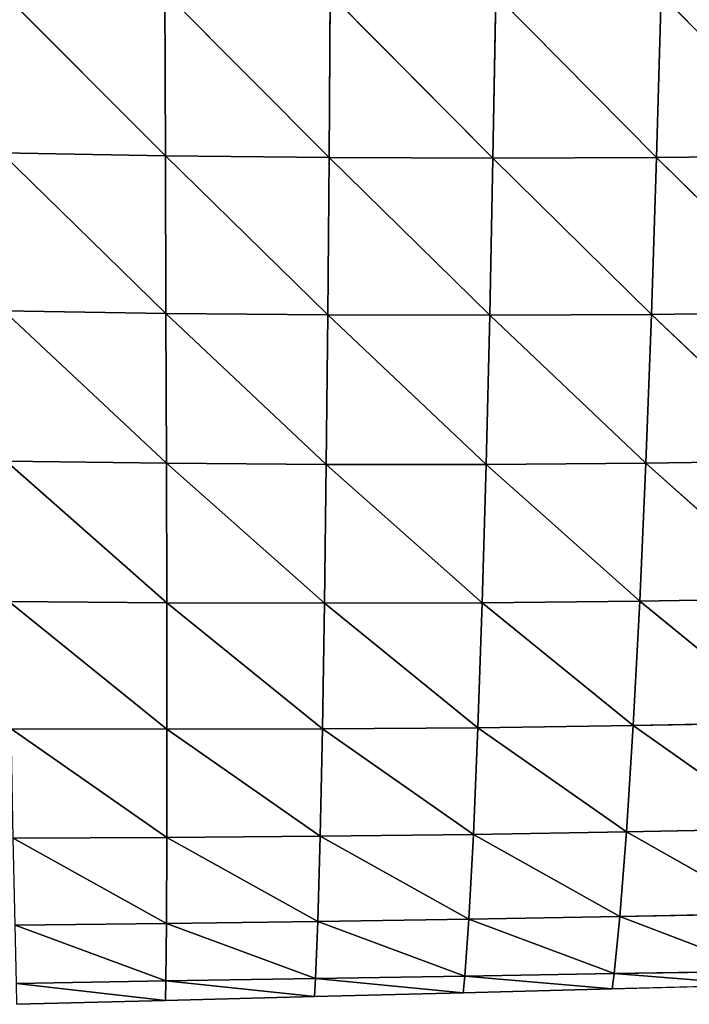
# Model space of a CAD drawing. Extents: x 21401 to 24489, y 10478 to 11704.
# Drawn here: x 21606 to 21657, y 10537 to 10611 of the extents above; entities that cross this region are included whole.
import ezdxf

# ---------------------------------------------------------------- set-up
doc = ezdxf.new("R2010")
doc.units = 0
doc.layers.get('0').update_dxf_attribs({"color": 13, "linetype": 'CONTINUOUS'})

# ---------------------------------------------------------------- blocks, each defined once
blk = doc.blocks.new('SKUPINA_51')
at = {"color": 37}
for p, q in [((195.181, 79.617, 143.717), (207.765, 67.013, 130.731)), ((207.72, 79.385, 144.159), (207.765, 67.013, 130.731)), ((207.72, 79.385, 144.159), (220.161, 66.877, 130.27)), ((220.245, 79.238, 143.776), (220.161, 66.877, 130.27)), ((220.245, 79.238, 143.776), (232.549, 66.828, 129.058)), ((232.76, 79.176, 142.57), (232.549, 66.828, 129.058)), ((232.76, 79.176, 142.57), (244.931, 66.87, 127.083)), ((245.272, 79.202, 140.528), (244.931, 66.87, 127.083)), ((245.272, 79.202, 140.528), (257.312, 67.009, 124.318)), ((195.353, 67.235, 130.443), (207.804, 55.079, 115.759)), ((195.353, 67.235, 130.443), (207.765, 67.013, 130.731)), ((207.765, 67.013, 130.731), (207.804, 55.079, 115.759)), ((207.765, 67.013, 130.731), (220.061, 54.965, 115.234)), ((207.765, 67.013, 130.731), (220.161, 66.877, 130.27)), ((220.161, 66.877, 130.27), (220.061, 54.965, 115.234)), ((220.161, 66.877, 130.27), (232.307, 54.937, 114.042)), ((220.161, 66.877, 130.27), (232.549, 66.828, 129.058)), ((232.549, 66.828, 129.058), (232.307, 54.937, 114.042)), ((232.549, 66.828, 129.058), (244.931, 66.87, 127.083)), ((232.549, 66.828, 129.058), (244.549, 55, 112.169)), ((244.931, 66.87, 127.083), (244.549, 55, 112.169)), ((244.931, 66.87, 127.083), (257.312, 67.009, 124.318)), ((244.931, 66.87, 127.083), (256.787, 55.162, 109.586)), ((195.534, 55.279, 115.621), (207.837, 43.734, 99.277)), ((195.534, 55.279, 115.621), (207.804, 55.079, 115.759)), ((244.549, 55, 112.169), (256.787, 55.162, 109.586)), ((207.804, 55.079, 115.759), (207.837, 43.734, 99.277)), ((207.804, 55.079, 115.759), (219.941, 43.653, 98.709)), ((207.804, 55.079, 115.759), (220.061, 54.965, 115.234)), ((220.061, 54.965, 115.234), (219.941, 43.653, 98.709)), ((220.061, 54.965, 115.234), (232.035, 43.655, 97.57)), ((220.061, 54.965, 115.234), (232.307, 54.937, 114.042)), ((232.307, 54.937, 114.042), (232.035, 43.655, 97.57)), ((232.307, 54.937, 114.042), (244.549, 55, 112.169)), ((232.307, 54.937, 114.042), (244.124, 43.745, 95.844)), ((244.549, 55, 112.169), (244.124, 43.745, 95.844)), ((244.549, 55, 112.169), (256.21, 43.932, 93.502)), ((195.72, 43.896, 99.276), (207.861, 33.178, 81.42)), ((195.72, 43.896, 99.276), (207.837, 43.734, 99.277)), ((207.837, 43.734, 99.277), (207.861, 33.178, 81.42)), ((207.837, 43.734, 99.277), (219.802, 33.142, 80.837)), ((207.837, 43.734, 99.277), (219.941, 43.653, 98.709)), ((219.941, 43.653, 98.709), (219.802, 33.142, 80.837)), ((219.941, 43.653, 98.709), (232.035, 43.655, 97.57)), ((219.941, 43.653, 98.709), (231.734, 33.181, 79.788)), ((232.035, 43.655, 97.57), (231.734, 33.181, 79.788)), ((232.035, 43.655, 97.57), (244.124, 43.745, 95.844)), ((232.035, 43.655, 97.57), (243.661, 33.302, 78.26)), ((244.124, 43.745, 95.844), (243.661, 33.302, 78.26)), ((244.124, 43.745, 95.844), (256.21, 43.932, 93.502)), ((244.124, 43.745, 95.844), (255.584, 33.512, 76.225)), ((195.907, 33.288, 81.539), (207.873, 23.609, 62.388)), ((195.907, 33.288, 81.539), (207.861, 33.178, 81.42)), ((207.861, 33.178, 81.42), (207.873, 23.609, 62.388)), ((207.861, 33.178, 81.42), (219.644, 23.636, 61.836)), ((207.861, 33.178, 81.42), (219.802, 33.142, 80.837)), ((219.802, 33.142, 80.837), (219.644, 23.636, 61.836)), ((219.802, 33.142, 80.837), (231.734, 33.181, 79.788)), ((219.802, 33.142, 80.837), (231.408, 23.726, 60.929)), ((231.734, 33.181, 79.788), (231.408, 23.726, 60.929)), ((231.734, 33.181, 79.788), (243.661, 33.302, 78.26)), ((231.734, 33.181, 79.788), (243.166, 23.883, 59.658)), ((243.661, 33.302, 78.26), (243.166, 23.883, 59.658)), ((243.661, 33.302, 78.26), (255.584, 33.512, 76.225)), ((243.661, 33.302, 78.26), (254.921, 24.118, 58.003)), ((231.408, 23.726, 60.929), (243.166, 23.883, 59.658)), ((243.166, 23.883, 59.658), (242.658, 15.834, 40.681)), ((243.166, 23.883, 59.658), (254.921, 24.118, 58.003)), ((243.166, 23.883, 59.658), (254.244, 16.08, 39.435)), ((196.089, 23.642, 62.586), (207.868, 15.418, 42.916)), ((196.089, 23.642, 62.586), (207.873, 23.609, 62.388)), ((207.873, 23.609, 62.388), (207.868, 15.418, 42.916)), ((207.873, 23.609, 62.388), (219.644, 23.636, 61.836)), ((207.873, 23.609, 62.388), (219.472, 15.509, 42.413)), ((219.644, 23.636, 61.836), (219.472, 15.509, 42.413)), ((219.644, 23.636, 61.836), (231.408, 23.726, 60.929)), ((219.644, 23.636, 61.836), (231.068, 15.647, 41.669)), ((231.408, 23.726, 60.929), (231.068, 15.647, 41.669)), ((231.408, 23.726, 60.929), (242.658, 15.834, 40.681)), ((231.068, 15.647, 41.669), (242.658, 15.834, 40.681)), ((242.658, 15.834, 40.681), (242.159, 9.429, 22.118)), ((242.658, 15.834, 40.681), (254.244, 16.08, 39.435)), ((242.658, 15.834, 40.681), (253.584, 9.657, 21.242)), ((196.255, 15.371, 43.178), (207.868, 15.418, 42.916)), ((196.255, 15.371, 43.178), (207.847, 8.912, 23.906)), ((207.868, 15.418, 42.916), (207.847, 8.912, 23.906)), ((207.868, 15.418, 42.916), (219.472, 15.509, 42.413)), ((207.868, 15.418, 42.916), (219.291, 9.059, 23.447)), ((219.472, 15.509, 42.413), (219.291, 9.059, 23.447)), ((219.472, 15.509, 42.413), (231.068, 15.647, 41.669)), ((219.472, 15.509, 42.413), (230.728, 9.23, 22.851)), ((231.068, 15.647, 41.669), (230.728, 9.23, 22.851)), ((231.068, 15.647, 41.669), (242.159, 9.429, 22.118)), ((207.847, 8.912, 23.906), (219.291, 9.059, 23.447)), ((219.291, 9.059, 23.447), (219.121, 4.748, 6.98)), ((219.291, 9.059, 23.447), (230.728, 9.23, 22.851)), ((219.291, 9.059, 23.447), (230.426, 4.934, 6.47)), ((230.728, 9.23, 22.851), (230.426, 4.934, 6.47)), ((230.728, 9.23, 22.851), (242.159, 9.429, 22.118)), ((230.728, 9.23, 22.851), (241.723, 5.116, 5.882)), ((242.159, 9.429, 22.118), (241.723, 5.116, 5.882)), ((242.159, 9.429, 22.118), (253.584, 9.657, 21.242)), ((242.159, 9.429, 22.118), (253.01, 5.292, 5.214)), ((196.394, 8.791, 24.226), (207.847, 8.912, 23.906)), ((196.394, 8.791, 24.226), (207.809, 4.561, 7.413)), ((207.847, 8.912, 23.906), (207.809, 4.561, 7.413)), ((207.847, 8.912, 23.906), (219.121, 4.748, 6.98)), ((241.723, 5.116, 5.882), (253.01, 5.292, 5.214)), ((196.489, 4.372, 7.759), (207.809, 4.561, 7.413)), ((207.809, 4.561, 7.413), (207.784, 3.084)), ((207.809, 4.561, 7.413), (219.121, 4.748, 6.98)), ((207.809, 4.561, 7.413), (219.044, 3.376)), ((219.121, 4.748, 6.98), (219.044, 3.376)), ((219.121, 4.748, 6.98), (230.426, 4.934, 6.47)), ((219.121, 4.748, 6.98), (230.304, 3.667)), ((230.426, 4.934, 6.47), (230.304, 3.667)), ((230.426, 4.934, 6.47), (241.723, 5.116, 5.882)), ((230.426, 4.934, 6.47), (241.564, 3.958)), ((241.723, 5.116, 5.882), (241.564, 3.958)), ((241.723, 5.116, 5.882), (252.824, 4.25)), ((196.489, 4.372, 7.759), (207.784, 3.084)), ((230.304, 3.667), (241.564, 3.958)), ((241.564, 3.958), (252.824, 4.25)), ((196.524, 2.793), (207.784, 3.084)), ((207.784, 3.084), (219.044, 3.376)), ((219.044, 3.376), (230.304, 3.667))]:
    blk.add_line(p, q, dxfattribs=at)
mesh = blk.add_polyface(dxfattribs=at)
corners = [(207.72, 79.385, 144.159), (207.765, 67.013, 130.731), (195.181, 79.617, 143.717)]
mesh.append_faces([[corners[k] for k in face] for face in [(0, 1, 2)]], dxfattribs={"color": 37})
mesh = blk.add_polyface(dxfattribs=at)
corners = [(195.181, 79.617, 143.717), (207.765, 67.013, 130.731), (195.353, 67.235, 130.443)]
mesh.append_faces([[corners[k] for k in face] for face in [(0, 1, 2)]], dxfattribs={"color": 37})
mesh = blk.add_polyface(dxfattribs=at)
corners = [(207.72, 79.385, 144.159), (220.245, 79.238, 143.776), (220.161, 66.877, 130.27)]
mesh.append_faces([[corners[k] for k in face] for face in [(0, 1, 2)]], dxfattribs={"color": 37})
mesh = blk.add_polyface(dxfattribs=at)
corners = [(207.72, 79.385, 144.159), (220.161, 66.877, 130.27), (207.765, 67.013, 130.731)]
mesh.append_faces([[corners[k] for k in face] for face in [(0, 1, 2)]], dxfattribs={"color": 37})
mesh = blk.add_polyface(dxfattribs=at)
corners = [(220.245, 79.238, 143.776), (232.549, 66.828, 129.058), (220.161, 66.877, 130.27)]
mesh.append_faces([[corners[k] for k in face] for face in [(0, 1, 2)]], dxfattribs={"color": 37})
mesh = blk.add_polyface(dxfattribs=at)
corners = [(220.245, 79.238, 143.776), (232.76, 79.176, 142.57), (232.549, 66.828, 129.058)]
mesh.append_faces([[corners[k] for k in face] for face in [(0, 1, 2)]], dxfattribs={"color": 37})
mesh = blk.add_polyface(dxfattribs=at)
corners = [(232.76, 79.176, 142.57), (244.931, 66.87, 127.083), (232.549, 66.828, 129.058)]
mesh.append_faces([[corners[k] for k in face] for face in [(0, 1, 2)]], dxfattribs={"color": 37})
mesh = blk.add_polyface(dxfattribs=at)
corners = [(232.76, 79.176, 142.57), (245.272, 79.202, 140.528), (244.931, 66.87, 127.083)]
mesh.append_faces([[corners[k] for k in face] for face in [(0, 1, 2)]], dxfattribs={"color": 37})
mesh = blk.add_polyface(dxfattribs=at)
corners = [(245.272, 79.202, 140.528), (257.312, 67.009, 124.318), (244.931, 66.87, 127.083)]
mesh.append_faces([[corners[k] for k in face] for face in [(0, 1, 2)]], dxfattribs={"color": 37})
mesh = blk.add_polyface(dxfattribs=at)
corners = [(245.272, 79.202, 140.528), (257.782, 79.321, 137.631), (257.312, 67.009, 124.318)]
mesh.append_faces([[corners[k] for k in face] for face in [(0, 1, 2)]], dxfattribs={"color": 37})
mesh = blk.add_polyface(dxfattribs=at)
corners = [(207.765, 67.013, 130.731), (207.804, 55.079, 115.759), (195.353, 67.235, 130.443)]
mesh.append_faces([[corners[k] for k in face] for face in [(0, 1, 2)]], dxfattribs={"color": 37})
mesh = blk.add_polyface(dxfattribs=at)
corners = [(195.353, 67.235, 130.443), (207.804, 55.079, 115.759), (195.534, 55.279, 115.621)]
mesh.append_faces([[corners[k] for k in face] for face in [(0, 1, 2)]], dxfattribs={"color": 37})
mesh = blk.add_polyface(dxfattribs=at)
corners = [(207.765, 67.013, 130.731), (220.161, 66.877, 130.27), (220.061, 54.965, 115.234)]
mesh.append_faces([[corners[k] for k in face] for face in [(0, 1, 2)]], dxfattribs={"color": 37})
mesh = blk.add_polyface(dxfattribs=at)
corners = [(207.765, 67.013, 130.731), (220.061, 54.965, 115.234), (207.804, 55.079, 115.759)]
mesh.append_faces([[corners[k] for k in face] for face in [(0, 1, 2)]], dxfattribs={"color": 37})
mesh = blk.add_polyface(dxfattribs=at)
corners = [(220.161, 66.877, 130.27), (232.307, 54.937, 114.042), (220.061, 54.965, 115.234)]
mesh.append_faces([[corners[k] for k in face] for face in [(0, 1, 2)]], dxfattribs={"color": 37})
mesh = blk.add_polyface(dxfattribs=at)
corners = [(220.161, 66.877, 130.27), (232.549, 66.828, 129.058), (232.307, 54.937, 114.042)]
mesh.append_faces([[corners[k] for k in face] for face in [(0, 1, 2)]], dxfattribs={"color": 37})
mesh = blk.add_polyface(dxfattribs=at)
corners = [(232.549, 66.828, 129.058), (244.549, 55, 112.169), (232.307, 54.937, 114.042)]
mesh.append_faces([[corners[k] for k in face] for face in [(0, 1, 2)]], dxfattribs={"color": 37})
mesh = blk.add_polyface(dxfattribs=at)
corners = [(232.549, 66.828, 129.058), (244.931, 66.87, 127.083), (244.549, 55, 112.169)]
mesh.append_faces([[corners[k] for k in face] for face in [(0, 1, 2)]], dxfattribs={"color": 37})
mesh = blk.add_polyface(dxfattribs=at)
corners = [(244.931, 66.87, 127.083), (256.787, 55.162, 109.586), (244.549, 55, 112.169)]
mesh.append_faces([[corners[k] for k in face] for face in [(0, 1, 2)]], dxfattribs={"color": 37})
mesh = blk.add_polyface(dxfattribs=at)
corners = [(244.931, 66.87, 127.083), (257.312, 67.009, 124.318), (256.787, 55.162, 109.586)]
mesh.append_faces([[corners[k] for k in face] for face in [(0, 1, 2)]], dxfattribs={"color": 37})
mesh = blk.add_polyface(dxfattribs=at)
corners = [(207.804, 55.079, 115.759), (207.837, 43.734, 99.277), (195.534, 55.279, 115.621)]
mesh.append_faces([[corners[k] for k in face] for face in [(0, 1, 2)]], dxfattribs={"color": 37})
mesh = blk.add_polyface(dxfattribs=at)
corners = [(195.534, 55.279, 115.621), (207.837, 43.734, 99.277), (195.72, 43.896, 99.276)]
mesh.append_faces([[corners[k] for k in face] for face in [(0, 1, 2)]], dxfattribs={"color": 37})
mesh = blk.add_polyface(dxfattribs=at)
corners = [(244.549, 55, 112.169), (256.787, 55.162, 109.586), (256.21, 43.932, 93.502)]
mesh.append_faces([[corners[k] for k in face] for face in [(0, 1, 2)]], dxfattribs={"color": 37})
mesh = blk.add_polyface(dxfattribs=at)
corners = [(207.804, 55.079, 115.759), (220.061, 54.965, 115.234), (219.941, 43.653, 98.709)]
mesh.append_faces([[corners[k] for k in face] for face in [(0, 1, 2)]], dxfattribs={"color": 37})
mesh = blk.add_polyface(dxfattribs=at)
corners = [(207.804, 55.079, 115.759), (219.941, 43.653, 98.709), (207.837, 43.734, 99.277)]
mesh.append_faces([[corners[k] for k in face] for face in [(0, 1, 2)]], dxfattribs={"color": 37})
mesh = blk.add_polyface(dxfattribs=at)
corners = [(220.061, 54.965, 115.234), (232.035, 43.655, 97.57), (219.941, 43.653, 98.709)]
mesh.append_faces([[corners[k] for k in face] for face in [(0, 1, 2)]], dxfattribs={"color": 37})
mesh = blk.add_polyface(dxfattribs=at)
corners = [(220.061, 54.965, 115.234), (232.307, 54.937, 114.042), (232.035, 43.655, 97.57)]
mesh.append_faces([[corners[k] for k in face] for face in [(0, 1, 2)]], dxfattribs={"color": 37})
mesh = blk.add_polyface(dxfattribs=at)
corners = [(232.307, 54.937, 114.042), (244.124, 43.745, 95.844), (232.035, 43.655, 97.57)]
mesh.append_faces([[corners[k] for k in face] for face in [(0, 1, 2)]], dxfattribs={"color": 37})
mesh = blk.add_polyface(dxfattribs=at)
corners = [(232.307, 54.937, 114.042), (244.549, 55, 112.169), (244.124, 43.745, 95.844)]
mesh.append_faces([[corners[k] for k in face] for face in [(0, 1, 2)]], dxfattribs={"color": 37})
mesh = blk.add_polyface(dxfattribs=at)
corners = [(244.549, 55, 112.169), (256.21, 43.932, 93.502), (244.124, 43.745, 95.844)]
mesh.append_faces([[corners[k] for k in face] for face in [(0, 1, 2)]], dxfattribs={"color": 37})
mesh = blk.add_polyface(dxfattribs=at)
corners = [(207.837, 43.734, 99.277), (207.861, 33.178, 81.42), (195.72, 43.896, 99.276)]
mesh.append_faces([[corners[k] for k in face] for face in [(0, 1, 2)]], dxfattribs={"color": 37})
mesh = blk.add_polyface(dxfattribs=at)
corners = [(195.72, 43.896, 99.276), (207.861, 33.178, 81.42), (195.907, 33.288, 81.539)]
mesh.append_faces([[corners[k] for k in face] for face in [(0, 1, 2)]], dxfattribs={"color": 37})
mesh = blk.add_polyface(dxfattribs=at)
corners = [(207.837, 43.734, 99.277), (219.941, 43.653, 98.709), (219.802, 33.142, 80.837)]
mesh.append_faces([[corners[k] for k in face] for face in [(0, 1, 2)]], dxfattribs={"color": 37})
mesh = blk.add_polyface(dxfattribs=at)
corners = [(207.837, 43.734, 99.277), (219.802, 33.142, 80.837), (207.861, 33.178, 81.42)]
mesh.append_faces([[corners[k] for k in face] for face in [(0, 1, 2)]], dxfattribs={"color": 37})
mesh = blk.add_polyface(dxfattribs=at)
corners = [(219.941, 43.653, 98.709), (231.734, 33.181, 79.788), (219.802, 33.142, 80.837)]
mesh.append_faces([[corners[k] for k in face] for face in [(0, 1, 2)]], dxfattribs={"color": 37})
mesh = blk.add_polyface(dxfattribs=at)
corners = [(219.941, 43.653, 98.709), (232.035, 43.655, 97.57), (231.734, 33.181, 79.788)]
mesh.append_faces([[corners[k] for k in face] for face in [(0, 1, 2)]], dxfattribs={"color": 37})
mesh = blk.add_polyface(dxfattribs=at)
corners = [(232.035, 43.655, 97.57), (243.661, 33.302, 78.26), (231.734, 33.181, 79.788)]
mesh.append_faces([[corners[k] for k in face] for face in [(0, 1, 2)]], dxfattribs={"color": 37})
mesh = blk.add_polyface(dxfattribs=at)
corners = [(232.035, 43.655, 97.57), (244.124, 43.745, 95.844), (243.661, 33.302, 78.26)]
mesh.append_faces([[corners[k] for k in face] for face in [(0, 1, 2)]], dxfattribs={"color": 37})
mesh = blk.add_polyface(dxfattribs=at)
corners = [(244.124, 43.745, 95.844), (255.584, 33.512, 76.225), (243.661, 33.302, 78.26)]
mesh.append_faces([[corners[k] for k in face] for face in [(0, 1, 2)]], dxfattribs={"color": 37})
mesh = blk.add_polyface(dxfattribs=at)
corners = [(244.124, 43.745, 95.844), (256.21, 43.932, 93.502), (255.584, 33.512, 76.225)]
mesh.append_faces([[corners[k] for k in face] for face in [(0, 1, 2)]], dxfattribs={"color": 37})
mesh = blk.add_polyface(dxfattribs=at)
corners = [(195.907, 33.288, 81.539), (207.861, 33.178, 81.42), (207.873, 23.609, 62.388)]
mesh.append_faces([[corners[k] for k in face] for face in [(0, 1, 2)]], dxfattribs={"color": 37})
mesh = blk.add_polyface(dxfattribs=at)
corners = [(195.907, 33.288, 81.539), (207.873, 23.609, 62.388), (196.089, 23.642, 62.586)]
mesh.append_faces([[corners[k] for k in face] for face in [(0, 1, 2)]], dxfattribs={"color": 37})
mesh = blk.add_polyface(dxfattribs=at)
corners = [(207.861, 33.178, 81.42), (219.802, 33.142, 80.837), (219.644, 23.636, 61.836)]
mesh.append_faces([[corners[k] for k in face] for face in [(0, 1, 2)]], dxfattribs={"color": 37})
mesh = blk.add_polyface(dxfattribs=at)
corners = [(207.861, 33.178, 81.42), (219.644, 23.636, 61.836), (207.873, 23.609, 62.388)]
mesh.append_faces([[corners[k] for k in face] for face in [(0, 1, 2)]], dxfattribs={"color": 37})
mesh = blk.add_polyface(dxfattribs=at)
corners = [(219.802, 33.142, 80.837), (231.408, 23.726, 60.929), (219.644, 23.636, 61.836)]
mesh.append_faces([[corners[k] for k in face] for face in [(0, 1, 2)]], dxfattribs={"color": 37})
mesh = blk.add_polyface(dxfattribs=at)
corners = [(219.802, 33.142, 80.837), (231.734, 33.181, 79.788), (231.408, 23.726, 60.929)]
mesh.append_faces([[corners[k] for k in face] for face in [(0, 1, 2)]], dxfattribs={"color": 37})
mesh = blk.add_polyface(dxfattribs=at)
corners = [(231.734, 33.181, 79.788), (243.166, 23.883, 59.658), (231.408, 23.726, 60.929)]
mesh.append_faces([[corners[k] for k in face] for face in [(0, 1, 2)]], dxfattribs={"color": 37})
mesh = blk.add_polyface(dxfattribs=at)
corners = [(231.734, 33.181, 79.788), (243.661, 33.302, 78.26), (243.166, 23.883, 59.658)]
mesh.append_faces([[corners[k] for k in face] for face in [(0, 1, 2)]], dxfattribs={"color": 37})
mesh = blk.add_polyface(dxfattribs=at)
corners = [(243.661, 33.302, 78.26), (254.921, 24.118, 58.003), (243.166, 23.883, 59.658)]
mesh.append_faces([[corners[k] for k in face] for face in [(0, 1, 2)]], dxfattribs={"color": 37})
mesh = blk.add_polyface(dxfattribs=at)
corners = [(243.661, 33.302, 78.26), (255.584, 33.512, 76.225), (254.921, 24.118, 58.003)]
mesh.append_faces([[corners[k] for k in face] for face in [(0, 1, 2)]], dxfattribs={"color": 37})
mesh = blk.add_polyface(dxfattribs=at)
corners = [(231.408, 23.726, 60.929), (243.166, 23.883, 59.658), (242.658, 15.834, 40.681)]
mesh.append_faces([[corners[k] for k in face] for face in [(0, 1, 2)]], dxfattribs={"color": 37})
mesh = blk.add_polyface(dxfattribs=at)
corners = [(243.166, 23.883, 59.658), (254.244, 16.08, 39.435), (242.658, 15.834, 40.681)]
mesh.append_faces([[corners[k] for k in face] for face in [(0, 1, 2)]], dxfattribs={"color": 37})
mesh = blk.add_polyface(dxfattribs=at)
corners = [(243.166, 23.883, 59.658), (254.921, 24.118, 58.003), (254.244, 16.08, 39.435)]
mesh.append_faces([[corners[k] for k in face] for face in [(0, 1, 2)]], dxfattribs={"color": 37})
mesh = blk.add_polyface(dxfattribs=at)
corners = [(196.089, 23.642, 62.586), (207.873, 23.609, 62.388), (207.868, 15.418, 42.916)]
mesh.append_faces([[corners[k] for k in face] for face in [(0, 1, 2)]], dxfattribs={"color": 37})
mesh = blk.add_polyface(dxfattribs=at)
corners = [(196.089, 23.642, 62.586), (207.868, 15.418, 42.916), (196.255, 15.371, 43.178)]
mesh.append_faces([[corners[k] for k in face] for face in [(0, 1, 2)]], dxfattribs={"color": 37})
mesh = blk.add_polyface(dxfattribs=at)
corners = [(207.873, 23.609, 62.388), (219.472, 15.509, 42.413), (207.868, 15.418, 42.916)]
mesh.append_faces([[corners[k] for k in face] for face in [(0, 1, 2)]], dxfattribs={"color": 37})
mesh = blk.add_polyface(dxfattribs=at)
corners = [(207.873, 23.609, 62.388), (219.644, 23.636, 61.836), (219.472, 15.509, 42.413)]
mesh.append_faces([[corners[k] for k in face] for face in [(0, 1, 2)]], dxfattribs={"color": 37})
mesh = blk.add_polyface(dxfattribs=at)
corners = [(219.644, 23.636, 61.836), (231.068, 15.647, 41.669), (219.472, 15.509, 42.413)]
mesh.append_faces([[corners[k] for k in face] for face in [(0, 1, 2)]], dxfattribs={"color": 37})
mesh = blk.add_polyface(dxfattribs=at)
corners = [(219.644, 23.636, 61.836), (231.408, 23.726, 60.929), (231.068, 15.647, 41.669)]
mesh.append_faces([[corners[k] for k in face] for face in [(0, 1, 2)]], dxfattribs={"color": 37})
mesh = blk.add_polyface(dxfattribs=at)
corners = [(231.408, 23.726, 60.929), (242.658, 15.834, 40.681), (231.068, 15.647, 41.669)]
mesh.append_faces([[corners[k] for k in face] for face in [(0, 1, 2)]], dxfattribs={"color": 37})
mesh = blk.add_polyface(dxfattribs=at)
corners = [(231.068, 15.647, 41.669), (242.658, 15.834, 40.681), (242.159, 9.429, 22.118)]
mesh.append_faces([[corners[k] for k in face] for face in [(0, 1, 2)]], dxfattribs={"color": 37})
mesh = blk.add_polyface(dxfattribs=at)
corners = [(242.658, 15.834, 40.681), (253.584, 9.657, 21.242), (242.159, 9.429, 22.118)]
mesh.append_faces([[corners[k] for k in face] for face in [(0, 1, 2)]], dxfattribs={"color": 37})
mesh = blk.add_polyface(dxfattribs=at)
corners = [(242.658, 15.834, 40.681), (254.244, 16.08, 39.435), (253.584, 9.657, 21.242)]
mesh.append_faces([[corners[k] for k in face] for face in [(0, 1, 2)]], dxfattribs={"color": 37})
mesh = blk.add_polyface(dxfattribs=at)
corners = [(196.255, 15.371, 43.178), (207.868, 15.418, 42.916), (207.847, 8.912, 23.906)]
mesh.append_faces([[corners[k] for k in face] for face in [(0, 1, 2)]], dxfattribs={"color": 37})
mesh = blk.add_polyface(dxfattribs=at)
corners = [(196.255, 15.371, 43.178), (207.847, 8.912, 23.906), (196.394, 8.791, 24.226)]
mesh.append_faces([[corners[k] for k in face] for face in [(0, 1, 2)]], dxfattribs={"color": 37})
mesh = blk.add_polyface(dxfattribs=at)
corners = [(207.868, 15.418, 42.916), (219.291, 9.059, 23.447), (207.847, 8.912, 23.906)]
mesh.append_faces([[corners[k] for k in face] for face in [(0, 1, 2)]], dxfattribs={"color": 37})
mesh = blk.add_polyface(dxfattribs=at)
corners = [(207.868, 15.418, 42.916), (219.472, 15.509, 42.413), (219.291, 9.059, 23.447)]
mesh.append_faces([[corners[k] for k in face] for face in [(0, 1, 2)]], dxfattribs={"color": 37})
mesh = blk.add_polyface(dxfattribs=at)
corners = [(219.472, 15.509, 42.413), (230.728, 9.23, 22.851), (219.291, 9.059, 23.447)]
mesh.append_faces([[corners[k] for k in face] for face in [(0, 1, 2)]], dxfattribs={"color": 37})
mesh = blk.add_polyface(dxfattribs=at)
corners = [(219.472, 15.509, 42.413), (231.068, 15.647, 41.669), (230.728, 9.23, 22.851)]
mesh.append_faces([[corners[k] for k in face] for face in [(0, 1, 2)]], dxfattribs={"color": 37})
mesh = blk.add_polyface(dxfattribs=at)
corners = [(231.068, 15.647, 41.669), (242.159, 9.429, 22.118), (230.728, 9.23, 22.851)]
mesh.append_faces([[corners[k] for k in face] for face in [(0, 1, 2)]], dxfattribs={"color": 37})
mesh = blk.add_polyface(dxfattribs=at)
corners = [(207.847, 8.912, 23.906), (219.291, 9.059, 23.447), (219.121, 4.748, 6.98)]
mesh.append_faces([[corners[k] for k in face] for face in [(0, 1, 2)]], dxfattribs={"color": 37})
mesh = blk.add_polyface(dxfattribs=at)
corners = [(219.291, 9.059, 23.447), (230.426, 4.934, 6.47), (219.121, 4.748, 6.98)]
mesh.append_faces([[corners[k] for k in face] for face in [(0, 1, 2)]], dxfattribs={"color": 37})
mesh = blk.add_polyface(dxfattribs=at)
corners = [(219.291, 9.059, 23.447), (230.728, 9.23, 22.851), (230.426, 4.934, 6.47)]
mesh.append_faces([[corners[k] for k in face] for face in [(0, 1, 2)]], dxfattribs={"color": 37})
mesh = blk.add_polyface(dxfattribs=at)
corners = [(230.728, 9.23, 22.851), (241.723, 5.116, 5.882), (230.426, 4.934, 6.47)]
mesh.append_faces([[corners[k] for k in face] for face in [(0, 1, 2)]], dxfattribs={"color": 37})
mesh = blk.add_polyface(dxfattribs=at)
corners = [(230.728, 9.23, 22.851), (242.159, 9.429, 22.118), (241.723, 5.116, 5.882)]
mesh.append_faces([[corners[k] for k in face] for face in [(0, 1, 2)]], dxfattribs={"color": 37})
mesh = blk.add_polyface(dxfattribs=at)
corners = [(242.159, 9.429, 22.118), (253.01, 5.292, 5.214), (241.723, 5.116, 5.882)]
mesh.append_faces([[corners[k] for k in face] for face in [(0, 1, 2)]], dxfattribs={"color": 37})
mesh = blk.add_polyface(dxfattribs=at)
corners = [(242.159, 9.429, 22.118), (253.584, 9.657, 21.242), (253.01, 5.292, 5.214)]
mesh.append_faces([[corners[k] for k in face] for face in [(0, 1, 2)]], dxfattribs={"color": 37})
mesh = blk.add_polyface(dxfattribs=at)
corners = [(196.394, 8.791, 24.226), (207.847, 8.912, 23.906), (207.809, 4.561, 7.413)]
mesh.append_faces([[corners[k] for k in face] for face in [(0, 1, 2)]], dxfattribs={"color": 37})
mesh = blk.add_polyface(dxfattribs=at)
corners = [(196.394, 8.791, 24.226), (207.809, 4.561, 7.413), (196.489, 4.372, 7.759)]
mesh.append_faces([[corners[k] for k in face] for face in [(0, 1, 2)]], dxfattribs={"color": 37})
mesh = blk.add_polyface(dxfattribs=at)
corners = [(207.847, 8.912, 23.906), (219.121, 4.748, 6.98), (207.809, 4.561, 7.413)]
mesh.append_faces([[corners[k] for k in face] for face in [(0, 1, 2)]], dxfattribs={"color": 37})
mesh = blk.add_polyface(dxfattribs=at)
corners = [(241.723, 5.116, 5.882), (253.01, 5.292, 5.214), (252.824, 4.25)]
mesh.append_faces([[corners[k] for k in face] for face in [(0, 1, 2)]], dxfattribs={"color": 37})
mesh = blk.add_polyface(dxfattribs=at)
corners = [(196.489, 4.372, 7.759), (207.809, 4.561, 7.413), (207.784, 3.084)]
mesh.append_faces([[corners[k] for k in face] for face in [(0, 1, 2)]], dxfattribs={"color": 37})
mesh = blk.add_polyface(dxfattribs=at)
corners = [(207.809, 4.561, 7.413), (219.044, 3.376), (207.784, 3.084)]
mesh.append_faces([[corners[k] for k in face] for face in [(0, 1, 2)]], dxfattribs={"color": 37})
mesh = blk.add_polyface(dxfattribs=at)
corners = [(207.809, 4.561, 7.413), (219.121, 4.748, 6.98), (219.044, 3.376)]
mesh.append_faces([[corners[k] for k in face] for face in [(0, 1, 2)]], dxfattribs={"color": 37})
mesh = blk.add_polyface(dxfattribs=at)
corners = [(219.121, 4.748, 6.98), (230.304, 3.667), (219.044, 3.376)]
mesh.append_faces([[corners[k] for k in face] for face in [(0, 1, 2)]], dxfattribs={"color": 37})
mesh = blk.add_polyface(dxfattribs=at)
corners = [(219.121, 4.748, 6.98), (230.426, 4.934, 6.47), (230.304, 3.667)]
mesh.append_faces([[corners[k] for k in face] for face in [(0, 1, 2)]], dxfattribs={"color": 37})
mesh = blk.add_polyface(dxfattribs=at)
corners = [(230.426, 4.934, 6.47), (241.564, 3.958), (230.304, 3.667)]
mesh.append_faces([[corners[k] for k in face] for face in [(0, 1, 2)]], dxfattribs={"color": 37})
mesh = blk.add_polyface(dxfattribs=at)
corners = [(230.426, 4.934, 6.47), (241.723, 5.116, 5.882), (241.564, 3.958)]
mesh.append_faces([[corners[k] for k in face] for face in [(0, 1, 2)]], dxfattribs={"color": 37})
mesh = blk.add_polyface(dxfattribs=at)
corners = [(241.723, 5.116, 5.882), (252.824, 4.25), (241.564, 3.958)]
mesh.append_faces([[corners[k] for k in face] for face in [(0, 1, 2)]], dxfattribs={"color": 37})
mesh = blk.add_polyface(dxfattribs=at)
corners = [(196.489, 4.372, 7.759), (207.784, 3.084), (196.524, 2.793)]
mesh.append_faces([[corners[k] for k in face] for face in [(0, 1, 2)]], dxfattribs={"color": 37})

msp = doc.modelspace()

# ---------------------------------------------------------------- block references
msp.add_blockref('SKUPINA_51', (21409.424, 10533.708, 3.87))

doc.saveas('drawing.dxf')
